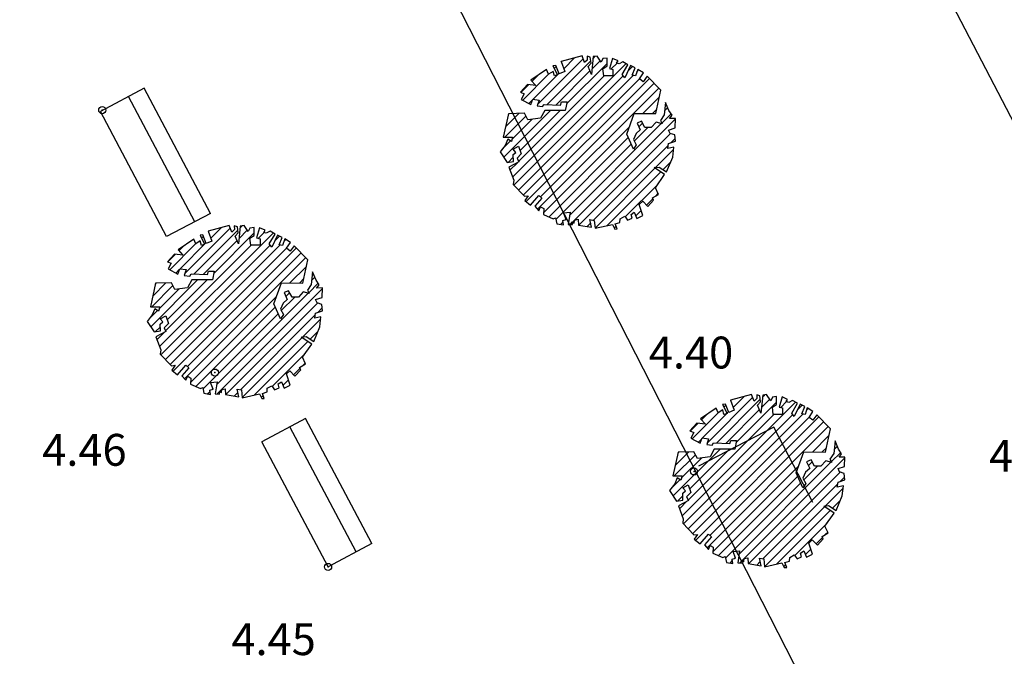
# Model space of a CAD drawing. Units: millimetres. Extents: x 552518 to 553826, y 4792642 to 4794260.
# Drawn here: x 552526 to 552540, y 4794100 to 4794109 of the extents above; entities that cross this region are included whole.
import ezdxf

# ---------------------------------------------------------------- set-up
doc = ezdxf.new("R2010")
doc.units = ezdxf.units.MM
for name, color, linetype in [('Contorno$0$0U_ARBOLES EXIST', 251, 'Continuous'), ('Contorno$0$0U_ORDENACION', 252, 'Continuous'), ('Contorno$0$0U_PTOS_COTAS', 2, 'Continuous'), ('Contorno$0$0U_PTOS_PUNTO', 2, 'Continuous')]:
    doc.layers.add(name, color=color, linetype=linetype)
doc.styles.add('Contorno$0$Standard', font='txt')

# ---------------------------------------------------------------- blocks, each defined once
blk = doc.blocks.new('Contorno')
at = {"layer": 'Contorno$0$0U_ARBOLES EXIST'}
h = blk.add_hatch(dxfattribs=at)
h.set_pattern_fill('ANSI31', color=256, scale=0.03, style=0)
h.set_pattern_definition([(45, (22.76268, -20.83905), (-0.067351920908, 0.067351920908), [])])
h.paths.add_polyline_path([(552533.507, 4794105.929), (552533.525, 4794105.845), (552533.617, 4794105.829), (552533.607, 4794105.89), (552533.655, 4794105.906), (552533.619, 4794105.998), (552533.711, 4794106.008), (552533.683, 4794105.837), (552533.745, 4794105.834), (552533.747, 4794105.873), (552533.77, 4794105.855), (552533.775, 4794105.898), (552533.826, 4794105.909), (552533.831, 4794105.827), (552534.015, 4794105.796), (552533.992, 4794105.906), (552534.053, 4794105.893), (552534.064, 4794105.781), (552534.309, 4794105.837), (552534.342, 4794105.771), (552534.375, 4794105.773), (552534.35, 4794105.844), (552534.416, 4794105.865), (552534.418, 4794105.916), (552534.483, 4794105.951), (552534.524, 4794105.895), (552534.587, 4794105.924), (552534.572, 4794105.977), (552534.618, 4794106.008), (552534.656, 4794105.919), (552534.74, 4794105.962), (552534.689, 4794106.118), (552534.738, 4794106.164), (552534.809, 4794106.087), (552534.891, 4794106.179), (552534.876, 4794106.21), (552534.96, 4794106.261), (552534.917, 4794106.355), (552535.047, 4794106.539), (552534.899, 4794106.638), (552534.968, 4794106.646), (552535.075, 4794106.577), (552535.162, 4794106.784), (552535.177, 4794106.927), (552535.091, 4794106.907), (552535.101, 4794106.978), (552535.198, 4794107.011), (552535.19, 4794107.101), (552535.123, 4794107.121), (552535.101, 4794107.169), (552535.195, 4794107.2), (552535.198, 4794107.333), (552535.116, 4794107.331), (552535.152, 4794107.379), (552535.108, 4794107.445), (552535.06, 4794107.56), (552535.04, 4794107.382), (552534.986, 4794107.302), (552535.011, 4794107.256), (552534.927, 4794107.28), (552534.858, 4794107.205), (552534.769, 4794107.205), (552534.72, 4794107.292), (552534.657, 4794107.267), (552534.703, 4794107.17), (552534.643, 4794107.118), (552534.606, 4794107.035), (552534.646, 4794106.96), (552534.605, 4794106.899), (552534.511, 4794107.111), (552534.618, 4794107.404), (552534.922, 4794107.402), (552534.994, 4794107.731), (552534.8, 4794107.93), (552534.744, 4794107.852), (552534.693, 4794107.892), (552534.746, 4794107.976), (552534.667, 4794108.025), (552534.636, 4794107.933), (552534.587, 4794107.943), (552534.631, 4794108.046), (552534.565, 4794108.079), (552534.483, 4794107.908), (552534.447, 4794107.954), (552534.529, 4794108.092), (552534.458, 4794108.132), (552534.404, 4794108.105), (552534.368, 4794108.117), (552534.388, 4794108.148), (552534.31, 4794108.181), (552534.269, 4794108.038), (552534.317, 4794108.025), (552534.317, 4794107.936), (552534.187, 4794107.936), (552534.174, 4794108.035), (552534.233, 4794108.074), (552534.233, 4794108.186), (552534.174, 4794108.178), (552534.151, 4794108.127), (552534.092, 4794108.214), (552534.038, 4794108.207), (552534.013, 4794107.954), (552533.965, 4794108.066), (552534.008, 4794108.112), (552533.997, 4794108.197), (552533.952, 4794108.212), (552533.954, 4794108.158), (552533.916, 4794108.122), (552533.88, 4794108.217), (552533.584, 4794108.136), (552533.635, 4794107.995), (552533.556, 4794107.961), (552533.51, 4794108.082), (552533.469, 4794108.076), (552533.533, 4794107.949), (552533.49, 4794107.934), (552533.472, 4794107.997), (552533.408, 4794107.956), (552533.38, 4794108.023), (552533.158, 4794107.872), (552533.226, 4794107.798), (552533.107, 4794107.811), (552533.01, 4794107.704), (552533.063, 4794107.681), (552533.02, 4794107.602), (552533.155, 4794107.53), (552533.183, 4794107.604), (552533.272, 4794107.591), (552533.247, 4794107.51), (552533.323, 4794107.5), (552533.344, 4794107.532), (552533.574, 4794107.522), (552533.589, 4794107.568), (552533.668, 4794107.568), (552533.643, 4794107.446), (552533.352, 4794107.446), (552533.293, 4794107.336), (552533.114, 4794107.313), (552533.066, 4794107.405), (552532.841, 4794107.4), (552532.767, 4794107.068), (552532.899, 4794107.066), (552532.882, 4794107.007), (552532.831, 4794107.04), (552532.795, 4794106.953), (552532.721, 4794106.859), (552532.821, 4794106.71), (552532.91, 4794106.726), (552532.907, 4794106.823), (552532.945, 4794106.853), (552532.907, 4794106.897), (552532.984, 4794106.94), (552533.022, 4794106.831), (552532.961, 4794106.772), (552532.986, 4794106.718), (552532.846, 4794106.644), (552532.915, 4794106.46), (552532.907, 4794106.399), (552533.066, 4794106.233), (552533.117, 4794106.241), (552533.071, 4794106.174), (552533.152, 4794106.108), (552533.27, 4794106.243), (552533.313, 4794106.205), (552533.214, 4794106.093), (552533.27, 4794106.028), (552533.295, 4794106.085), (552533.338, 4794106.059), (552533.333, 4794105.975), (552533.474, 4794105.914)])
h = blk.add_hatch(dxfattribs=at)
h.set_pattern_fill('ANSI31', color=256, scale=0.03, style=0)
h.set_pattern_definition([(45, (17.77663, -23.2329), (-0.067351920908, 0.067351920908), [])])
h.paths.add_polyline_path([(552528.521, 4794103.535), (552528.539, 4794103.451), (552528.631, 4794103.435), (552528.621, 4794103.497), (552528.669, 4794103.512), (552528.633, 4794103.604), (552528.725, 4794103.614), (552528.697, 4794103.443), (552528.758, 4794103.44), (552528.761, 4794103.479), (552528.784, 4794103.461), (552528.789, 4794103.505), (552528.84, 4794103.515), (552528.845, 4794103.433), (552529.029, 4794103.402), (552529.006, 4794103.512), (552529.067, 4794103.499), (552529.078, 4794103.387), (552529.323, 4794103.443), (552529.356, 4794103.377), (552529.389, 4794103.379), (552529.364, 4794103.45), (552529.43, 4794103.471), (552529.432, 4794103.522), (552529.497, 4794103.558), (552529.537, 4794103.501), (552529.601, 4794103.53), (552529.586, 4794103.583), (552529.632, 4794103.614), (552529.67, 4794103.525), (552529.754, 4794103.568), (552529.703, 4794103.724), (552529.752, 4794103.77), (552529.823, 4794103.693), (552529.905, 4794103.785), (552529.89, 4794103.816), (552529.974, 4794103.867), (552529.931, 4794103.961), (552530.061, 4794104.145), (552529.913, 4794104.245), (552529.982, 4794104.253), (552530.089, 4794104.183), (552530.176, 4794104.39), (552530.191, 4794104.533), (552530.104, 4794104.513), (552530.115, 4794104.584), (552530.212, 4794104.617), (552530.204, 4794104.707), (552530.137, 4794104.727), (552530.115, 4794104.776), (552530.209, 4794104.806), (552530.212, 4794104.939), (552530.13, 4794104.937), (552530.166, 4794104.985), (552530.122, 4794105.051), (552530.074, 4794105.167), (552530.054, 4794104.988), (552530, 4794104.908), (552530.025, 4794104.862), (552529.941, 4794104.886), (552529.872, 4794104.811), (552529.783, 4794104.811), (552529.734, 4794104.898), (552529.671, 4794104.873), (552529.716, 4794104.776), (552529.657, 4794104.725), (552529.619, 4794104.641), (552529.66, 4794104.566), (552529.619, 4794104.505), (552529.525, 4794104.717), (552529.632, 4794105.011), (552529.936, 4794105.008), (552530.008, 4794105.337), (552529.814, 4794105.536), (552529.758, 4794105.458), (552529.706, 4794105.499), (552529.76, 4794105.582), (552529.681, 4794105.631), (552529.65, 4794105.539), (552529.601, 4794105.55), (552529.645, 4794105.652), (552529.579, 4794105.685), (552529.497, 4794105.514), (552529.461, 4794105.56), (552529.543, 4794105.698), (552529.472, 4794105.739), (552529.418, 4794105.711), (552529.382, 4794105.723), (552529.402, 4794105.754), (552529.324, 4794105.787), (552529.283, 4794105.645), (552529.331, 4794105.631), (552529.331, 4794105.542), (552529.201, 4794105.542), (552529.188, 4794105.642), (552529.247, 4794105.68), (552529.247, 4794105.793), (552529.188, 4794105.785), (552529.165, 4794105.734), (552529.106, 4794105.82), (552529.052, 4794105.813), (552529.027, 4794105.56), (552528.979, 4794105.672), (552529.022, 4794105.718), (552529.011, 4794105.803), (552528.965, 4794105.818), (552528.968, 4794105.764), (552528.93, 4794105.728), (552528.894, 4794105.823), (552528.598, 4794105.742), (552528.649, 4794105.601), (552528.57, 4794105.567), (552528.524, 4794105.688), (552528.483, 4794105.683), (552528.547, 4794105.555), (552528.504, 4794105.54), (552528.485, 4794105.603), (552528.422, 4794105.562), (552528.394, 4794105.629), (552528.172, 4794105.478), (552528.24, 4794105.404), (552528.121, 4794105.417), (552528.024, 4794105.31), (552528.077, 4794105.287), (552528.034, 4794105.208), (552528.169, 4794105.136), (552528.197, 4794105.21), (552528.286, 4794105.198), (552528.261, 4794105.116), (552528.337, 4794105.106), (552528.358, 4794105.139), (552528.587, 4794105.128), (552528.603, 4794105.174), (552528.682, 4794105.174), (552528.657, 4794105.052), (552528.366, 4794105.052), (552528.307, 4794104.942), (552528.128, 4794104.919), (552528.08, 4794105.011), (552527.855, 4794105.006), (552527.781, 4794104.674), (552527.913, 4794104.672), (552527.896, 4794104.613), (552527.845, 4794104.646), (552527.809, 4794104.56), (552527.735, 4794104.465), (552527.835, 4794104.317), (552527.924, 4794104.332), (552527.921, 4794104.429), (552527.959, 4794104.46), (552527.921, 4794104.503), (552527.998, 4794104.546), (552528.036, 4794104.437), (552527.975, 4794104.378), (552528, 4794104.325), (552527.86, 4794104.25), (552527.929, 4794104.066), (552527.921, 4794104.005), (552528.079, 4794103.839), (552528.131, 4794103.847), (552528.085, 4794103.78), (552528.166, 4794103.714), (552528.284, 4794103.849), (552528.327, 4794103.811), (552528.228, 4794103.699), (552528.284, 4794103.635), (552528.309, 4794103.691), (552528.352, 4794103.665), (552528.347, 4794103.581), (552528.488, 4794103.52)])
h = blk.add_hatch(dxfattribs=at)
h.set_pattern_fill('ANSI31', color=256, scale=0.03, style=0)
h.set_pattern_definition([(45, (25.15811, -25.62046), (-0.067351920908, 0.067351920908), [])])
h.paths.add_polyline_path([(552535.902, 4794101.148), (552535.92, 4794101.063), (552536.012, 4794101.048), (552536.002, 4794101.109), (552536.05, 4794101.124), (552536.015, 4794101.216), (552536.106, 4794101.226), (552536.079, 4794101.056), (552536.14, 4794101.053), (552536.142, 4794101.091), (552536.165, 4794101.073), (552536.171, 4794101.117), (552536.222, 4794101.127), (552536.227, 4794101.046), (552536.411, 4794101.015), (552536.387, 4794101.124), (552536.448, 4794101.112), (552536.459, 4794100.999), (552536.704, 4794101.056), (552536.737, 4794100.989), (552536.771, 4794100.991), (552536.745, 4794101.063), (552536.812, 4794101.083), (552536.814, 4794101.134), (552536.878, 4794101.17), (552536.919, 4794101.114), (552536.982, 4794101.142), (552536.967, 4794101.196), (552537.013, 4794101.226), (552537.052, 4794101.137), (552537.136, 4794101.18), (552537.085, 4794101.336), (552537.133, 4794101.382), (552537.205, 4794101.306), (552537.287, 4794101.398), (552537.271, 4794101.428), (552537.355, 4794101.479), (552537.312, 4794101.573), (552537.442, 4794101.758), (552537.294, 4794101.857), (552537.363, 4794101.865), (552537.471, 4794101.796), (552537.557, 4794102.003), (552537.573, 4794102.146), (552537.486, 4794102.125), (552537.496, 4794102.197), (552537.593, 4794102.23), (552537.585, 4794102.319), (552537.519, 4794102.34), (552537.496, 4794102.388), (552537.59, 4794102.419), (552537.593, 4794102.551), (552537.512, 4794102.549), (552537.547, 4794102.597), (552537.504, 4794102.664), (552537.455, 4794102.779), (552537.435, 4794102.6), (552537.381, 4794102.521), (552537.407, 4794102.475), (552537.323, 4794102.498), (552537.253, 4794102.424), (552537.164, 4794102.424), (552537.116, 4794102.511), (552537.052, 4794102.485), (552537.098, 4794102.388), (552537.039, 4794102.337), (552537.001, 4794102.253), (552537.042, 4794102.179), (552537.001, 4794102.118), (552536.906, 4794102.33), (552537.013, 4794102.623), (552537.318, 4794102.621), (552537.389, 4794102.95), (552537.195, 4794103.149), (552537.139, 4794103.07), (552537.088, 4794103.111), (552537.141, 4794103.195), (552537.062, 4794103.244), (552537.032, 4794103.152), (552536.983, 4794103.162), (552537.027, 4794103.264), (552536.96, 4794103.298), (552536.879, 4794103.126), (552536.843, 4794103.172), (552536.925, 4794103.31), (552536.853, 4794103.351), (552536.799, 4794103.323), (552536.763, 4794103.336), (552536.784, 4794103.366), (552536.705, 4794103.4), (552536.664, 4794103.257), (552536.712, 4794103.244), (552536.712, 4794103.154), (552536.582, 4794103.154), (552536.569, 4794103.254), (552536.628, 4794103.293), (552536.628, 4794103.405), (552536.569, 4794103.397), (552536.547, 4794103.346), (552536.488, 4794103.433), (552536.434, 4794103.425), (552536.408, 4794103.172), (552536.36, 4794103.285), (552536.403, 4794103.331), (552536.393, 4794103.415), (552536.347, 4794103.431), (552536.35, 4794103.377), (552536.311, 4794103.341), (552536.275, 4794103.436), (552535.979, 4794103.354), (552536.03, 4794103.213), (552535.952, 4794103.18), (552535.906, 4794103.3), (552535.865, 4794103.295), (552535.928, 4794103.167), (552535.885, 4794103.152), (552535.867, 4794103.216), (552535.803, 4794103.175), (552535.775, 4794103.242), (552535.553, 4794103.091), (552535.622, 4794103.017), (552535.502, 4794103.03), (552535.405, 4794102.922), (552535.458, 4794102.899), (552535.415, 4794102.82), (552535.55, 4794102.749), (552535.579, 4794102.822), (552535.668, 4794102.81), (552535.642, 4794102.728), (552535.719, 4794102.718), (552535.739, 4794102.751), (552535.969, 4794102.741), (552535.984, 4794102.787), (552536.064, 4794102.787), (552536.038, 4794102.664), (552535.747, 4794102.664), (552535.688, 4794102.555), (552535.509, 4794102.531), (552535.461, 4794102.623), (552535.237, 4794102.618), (552535.162, 4794102.286), (552535.295, 4794102.284), (552535.277, 4794102.225), (552535.226, 4794102.259), (552535.191, 4794102.172), (552535.116, 4794102.077), (552535.216, 4794101.929), (552535.305, 4794101.944), (552535.303, 4794102.041), (552535.341, 4794102.072), (552535.303, 4794102.116), (552535.379, 4794102.159), (552535.417, 4794102.049), (552535.356, 4794101.99), (552535.382, 4794101.937), (552535.242, 4794101.863), (552535.31, 4794101.679), (552535.303, 4794101.618), (552535.461, 4794101.451), (552535.512, 4794101.459), (552535.466, 4794101.393), (552535.548, 4794101.326), (552535.665, 4794101.461), (552535.708, 4794101.423), (552535.609, 4794101.311), (552535.665, 4794101.247), (552535.691, 4794101.303), (552535.734, 4794101.278), (552535.729, 4794101.194), (552535.869, 4794101.132)])
at = {"layer": 'Contorno$0$0U_ARBOLES EXIST', "elevation": -0.003}
for points in [[(552533.507, 4794105.929), (552533.525, 4794105.845), (552533.617, 4794105.829), (552533.607, 4794105.89), (552533.655, 4794105.906), (552533.619, 4794105.998), (552533.711, 4794106.008), (552533.683, 4794105.837), (552533.745, 4794105.834), (552533.747, 4794105.873), (552533.77, 4794105.855), (552533.775, 4794105.898), (552533.826, 4794105.909), (552533.831, 4794105.827), (552534.015, 4794105.796), (552533.992, 4794105.906), (552534.053, 4794105.893), (552534.064, 4794105.781), (552534.309, 4794105.837), (552534.342, 4794105.771), (552534.375, 4794105.773), (552534.35, 4794105.844), (552534.416, 4794105.865), (552534.418, 4794105.916), (552534.483, 4794105.951), (552534.524, 4794105.895), (552534.587, 4794105.924), (552534.572, 4794105.977), (552534.618, 4794106.008), (552534.656, 4794105.919), (552534.74, 4794105.962), (552534.689, 4794106.118), (552534.738, 4794106.164), (552534.809, 4794106.087), (552534.891, 4794106.179), (552534.876, 4794106.21), (552534.96, 4794106.261), (552534.917, 4794106.355), (552535.047, 4794106.539), (552534.899, 4794106.638), (552534.968, 4794106.646), (552535.075, 4794106.577), (552535.162, 4794106.784), (552535.177, 4794106.927), (552535.091, 4794106.907), (552535.101, 4794106.978), (552535.198, 4794107.011), (552535.19, 4794107.101), (552535.123, 4794107.121), (552535.101, 4794107.169), (552535.195, 4794107.2), (552535.198, 4794107.333), (552535.116, 4794107.331), (552535.152, 4794107.379), (552535.108, 4794107.445), (552535.06, 4794107.56), (552535.04, 4794107.382), (552534.986, 4794107.302), (552535.011, 4794107.256), (552534.927, 4794107.28), (552534.858, 4794107.205), (552534.769, 4794107.205), (552534.72, 4794107.292), (552534.657, 4794107.267), (552534.703, 4794107.17), (552534.643, 4794107.118), (552534.606, 4794107.035), (552534.646, 4794106.96), (552534.605, 4794106.899), (552534.511, 4794107.111), (552534.618, 4794107.404), (552534.922, 4794107.402), (552534.994, 4794107.731), (552534.8, 4794107.93), (552534.744, 4794107.852), (552534.693, 4794107.892), (552534.746, 4794107.976), (552534.667, 4794108.025), (552534.636, 4794107.933), (552534.587, 4794107.943), (552534.631, 4794108.046), (552534.565, 4794108.079), (552534.483, 4794107.908), (552534.447, 4794107.954), (552534.529, 4794108.092), (552534.458, 4794108.132), (552534.404, 4794108.105), (552534.368, 4794108.117), (552534.388, 4794108.148), (552534.31, 4794108.181), (552534.269, 4794108.038), (552534.317, 4794108.025), (552534.317, 4794107.936), (552534.187, 4794107.936), (552534.174, 4794108.035), (552534.233, 4794108.074), (552534.233, 4794108.186), (552534.174, 4794108.178), (552534.151, 4794108.127), (552534.092, 4794108.214), (552534.038, 4794108.207), (552534.013, 4794107.954), (552533.965, 4794108.066), (552534.008, 4794108.112), (552533.997, 4794108.197), (552533.952, 4794108.212), (552533.954, 4794108.158), (552533.916, 4794108.122), (552533.88, 4794108.217), (552533.584, 4794108.136), (552533.635, 4794107.995), (552533.556, 4794107.961), (552533.51, 4794108.082), (552533.469, 4794108.076), (552533.533, 4794107.949), (552533.49, 4794107.934), (552533.472, 4794107.997), (552533.408, 4794107.956), (552533.38, 4794108.023), (552533.158, 4794107.872), (552533.226, 4794107.798), (552533.107, 4794107.811), (552533.01, 4794107.704), (552533.063, 4794107.681), (552533.02, 4794107.602), (552533.155, 4794107.53), (552533.183, 4794107.604), (552533.272, 4794107.591), (552533.247, 4794107.51), (552533.323, 4794107.5), (552533.344, 4794107.532), (552533.574, 4794107.522), (552533.589, 4794107.568), (552533.668, 4794107.568), (552533.643, 4794107.446), (552533.352, 4794107.446), (552533.293, 4794107.336), (552533.114, 4794107.313), (552533.066, 4794107.405), (552532.841, 4794107.4), (552532.767, 4794107.068), (552532.899, 4794107.066), (552532.882, 4794107.007), (552532.831, 4794107.04), (552532.795, 4794106.953), (552532.721, 4794106.859), (552532.821, 4794106.71), (552532.91, 4794106.726), (552532.907, 4794106.823), (552532.945, 4794106.853), (552532.907, 4794106.897), (552532.984, 4794106.94), (552533.022, 4794106.831), (552532.961, 4794106.772), (552532.986, 4794106.718), (552532.846, 4794106.644), (552532.915, 4794106.46), (552532.907, 4794106.399), (552533.066, 4794106.233), (552533.117, 4794106.241), (552533.071, 4794106.174), (552533.152, 4794106.108), (552533.27, 4794106.243), (552533.313, 4794106.205), (552533.214, 4794106.093), (552533.27, 4794106.028), (552533.295, 4794106.085), (552533.338, 4794106.059), (552533.333, 4794105.975), (552533.474, 4794105.914), (552533.507, 4794105.929)], [(552528.521, 4794103.535), (552528.539, 4794103.451), (552528.631, 4794103.435), (552528.621, 4794103.497), (552528.669, 4794103.512), (552528.633, 4794103.604), (552528.725, 4794103.614), (552528.697, 4794103.443), (552528.758, 4794103.44), (552528.761, 4794103.479), (552528.784, 4794103.461), (552528.789, 4794103.505), (552528.84, 4794103.515), (552528.845, 4794103.433), (552529.029, 4794103.402), (552529.006, 4794103.512), (552529.067, 4794103.499), (552529.078, 4794103.387), (552529.323, 4794103.443), (552529.356, 4794103.377), (552529.389, 4794103.379), (552529.364, 4794103.45), (552529.43, 4794103.471), (552529.432, 4794103.522), (552529.497, 4794103.558), (552529.537, 4794103.501), (552529.601, 4794103.53), (552529.586, 4794103.583), (552529.632, 4794103.614), (552529.67, 4794103.525), (552529.754, 4794103.568), (552529.703, 4794103.724), (552529.752, 4794103.77), (552529.823, 4794103.693), (552529.905, 4794103.785), (552529.89, 4794103.816), (552529.974, 4794103.867), (552529.931, 4794103.961), (552530.061, 4794104.145), (552529.913, 4794104.245), (552529.982, 4794104.253), (552530.089, 4794104.183), (552530.176, 4794104.39), (552530.191, 4794104.533), (552530.104, 4794104.513), (552530.115, 4794104.584), (552530.212, 4794104.617), (552530.204, 4794104.707), (552530.137, 4794104.727), (552530.115, 4794104.776), (552530.209, 4794104.806), (552530.212, 4794104.939), (552530.13, 4794104.937), (552530.166, 4794104.985), (552530.122, 4794105.051), (552530.074, 4794105.167), (552530.054, 4794104.988), (552530, 4794104.908), (552530.025, 4794104.862), (552529.941, 4794104.886), (552529.872, 4794104.811), (552529.783, 4794104.811), (552529.734, 4794104.898), (552529.671, 4794104.873), (552529.716, 4794104.776), (552529.657, 4794104.725), (552529.619, 4794104.641), (552529.66, 4794104.566), (552529.619, 4794104.505), (552529.525, 4794104.717), (552529.632, 4794105.011), (552529.936, 4794105.008), (552530.008, 4794105.337), (552529.814, 4794105.536), (552529.758, 4794105.458), (552529.706, 4794105.499), (552529.76, 4794105.582), (552529.681, 4794105.631), (552529.65, 4794105.539), (552529.601, 4794105.55), (552529.645, 4794105.652), (552529.579, 4794105.685), (552529.497, 4794105.514), (552529.461, 4794105.56), (552529.543, 4794105.698), (552529.472, 4794105.739), (552529.418, 4794105.711), (552529.382, 4794105.723), (552529.402, 4794105.754), (552529.324, 4794105.787), (552529.283, 4794105.645), (552529.331, 4794105.631), (552529.331, 4794105.542), (552529.201, 4794105.542), (552529.188, 4794105.642), (552529.247, 4794105.68), (552529.247, 4794105.793), (552529.188, 4794105.785), (552529.165, 4794105.734), (552529.106, 4794105.82), (552529.052, 4794105.813), (552529.027, 4794105.56), (552528.979, 4794105.672), (552529.022, 4794105.718), (552529.011, 4794105.803), (552528.965, 4794105.818), (552528.968, 4794105.764), (552528.93, 4794105.728), (552528.894, 4794105.823), (552528.598, 4794105.742), (552528.649, 4794105.601), (552528.57, 4794105.567), (552528.524, 4794105.688), (552528.483, 4794105.683), (552528.547, 4794105.555), (552528.504, 4794105.54), (552528.485, 4794105.603), (552528.422, 4794105.562), (552528.394, 4794105.629), (552528.172, 4794105.478), (552528.24, 4794105.404), (552528.121, 4794105.417), (552528.024, 4794105.31), (552528.077, 4794105.287), (552528.034, 4794105.208), (552528.169, 4794105.136), (552528.197, 4794105.21), (552528.286, 4794105.198), (552528.261, 4794105.116), (552528.337, 4794105.106), (552528.358, 4794105.139), (552528.587, 4794105.128), (552528.603, 4794105.174), (552528.682, 4794105.174), (552528.657, 4794105.052), (552528.366, 4794105.052), (552528.307, 4794104.942), (552528.128, 4794104.919), (552528.08, 4794105.011), (552527.855, 4794105.006), (552527.781, 4794104.674), (552527.913, 4794104.672), (552527.896, 4794104.613), (552527.845, 4794104.646), (552527.809, 4794104.56), (552527.735, 4794104.465), (552527.835, 4794104.317), (552527.924, 4794104.332), (552527.921, 4794104.429), (552527.959, 4794104.46), (552527.921, 4794104.503), (552527.998, 4794104.546), (552528.036, 4794104.437), (552527.975, 4794104.378), (552528, 4794104.325), (552527.86, 4794104.25), (552527.929, 4794104.066), (552527.921, 4794104.005), (552528.079, 4794103.839), (552528.131, 4794103.847), (552528.085, 4794103.78), (552528.166, 4794103.714), (552528.284, 4794103.849), (552528.327, 4794103.811), (552528.228, 4794103.699), (552528.284, 4794103.635), (552528.309, 4794103.691), (552528.352, 4794103.665), (552528.347, 4794103.581), (552528.488, 4794103.52), (552528.521, 4794103.535)], [(552535.902, 4794101.148), (552535.92, 4794101.063), (552536.012, 4794101.048), (552536.002, 4794101.109), (552536.05, 4794101.124), (552536.015, 4794101.216), (552536.106, 4794101.226), (552536.079, 4794101.056), (552536.14, 4794101.053), (552536.142, 4794101.091), (552536.165, 4794101.073), (552536.171, 4794101.117), (552536.222, 4794101.127), (552536.227, 4794101.046), (552536.411, 4794101.015), (552536.387, 4794101.124), (552536.448, 4794101.112), (552536.459, 4794100.999), (552536.704, 4794101.056), (552536.737, 4794100.989), (552536.771, 4794100.991), (552536.745, 4794101.063), (552536.812, 4794101.083), (552536.814, 4794101.134), (552536.878, 4794101.17), (552536.919, 4794101.114), (552536.982, 4794101.142), (552536.967, 4794101.196), (552537.013, 4794101.226), (552537.052, 4794101.137), (552537.136, 4794101.18), (552537.085, 4794101.336), (552537.133, 4794101.382), (552537.205, 4794101.306), (552537.287, 4794101.398), (552537.271, 4794101.428), (552537.355, 4794101.479), (552537.312, 4794101.573), (552537.442, 4794101.758), (552537.294, 4794101.857), (552537.363, 4794101.865), (552537.471, 4794101.796), (552537.557, 4794102.003), (552537.573, 4794102.146), (552537.486, 4794102.125), (552537.496, 4794102.197), (552537.593, 4794102.23), (552537.585, 4794102.319), (552537.519, 4794102.34), (552537.496, 4794102.388), (552537.59, 4794102.419), (552537.593, 4794102.551), (552537.512, 4794102.549), (552537.547, 4794102.597), (552537.504, 4794102.664), (552537.455, 4794102.779), (552537.435, 4794102.6), (552537.381, 4794102.521), (552537.407, 4794102.475), (552537.323, 4794102.498), (552537.253, 4794102.424), (552537.164, 4794102.424), (552537.116, 4794102.511), (552537.052, 4794102.485), (552537.098, 4794102.388), (552537.039, 4794102.337), (552537.001, 4794102.253), (552537.042, 4794102.179), (552537.001, 4794102.118), (552536.906, 4794102.33), (552537.013, 4794102.623), (552537.318, 4794102.621), (552537.389, 4794102.95), (552537.195, 4794103.149), (552537.139, 4794103.07), (552537.088, 4794103.111), (552537.141, 4794103.195), (552537.062, 4794103.244), (552537.032, 4794103.152), (552536.983, 4794103.162), (552537.027, 4794103.264), (552536.96, 4794103.298), (552536.879, 4794103.126), (552536.843, 4794103.172), (552536.925, 4794103.31), (552536.853, 4794103.351), (552536.799, 4794103.323), (552536.763, 4794103.336), (552536.784, 4794103.366), (552536.705, 4794103.4), (552536.664, 4794103.257), (552536.712, 4794103.244), (552536.712, 4794103.154), (552536.582, 4794103.154), (552536.569, 4794103.254), (552536.628, 4794103.293), (552536.628, 4794103.405), (552536.569, 4794103.397), (552536.547, 4794103.346), (552536.488, 4794103.433), (552536.434, 4794103.425), (552536.408, 4794103.172), (552536.36, 4794103.285), (552536.403, 4794103.331), (552536.393, 4794103.415), (552536.347, 4794103.431), (552536.35, 4794103.377), (552536.311, 4794103.341), (552536.275, 4794103.436), (552535.979, 4794103.354), (552536.03, 4794103.213), (552535.952, 4794103.18), (552535.906, 4794103.3), (552535.865, 4794103.295), (552535.928, 4794103.167), (552535.885, 4794103.152), (552535.867, 4794103.216), (552535.803, 4794103.175), (552535.775, 4794103.242), (552535.553, 4794103.091), (552535.622, 4794103.017), (552535.502, 4794103.03), (552535.405, 4794102.922), (552535.458, 4794102.899), (552535.415, 4794102.82), (552535.55, 4794102.749), (552535.579, 4794102.822), (552535.668, 4794102.81), (552535.642, 4794102.728), (552535.719, 4794102.718), (552535.739, 4794102.751), (552535.969, 4794102.741), (552535.984, 4794102.787), (552536.064, 4794102.787), (552536.038, 4794102.664), (552535.747, 4794102.664), (552535.688, 4794102.555), (552535.509, 4794102.531), (552535.461, 4794102.623), (552535.237, 4794102.618), (552535.162, 4794102.286), (552535.295, 4794102.284), (552535.277, 4794102.225), (552535.226, 4794102.259), (552535.191, 4794102.172), (552535.116, 4794102.077), (552535.216, 4794101.929), (552535.305, 4794101.944), (552535.303, 4794102.041), (552535.341, 4794102.072), (552535.303, 4794102.116), (552535.379, 4794102.159), (552535.417, 4794102.049), (552535.356, 4794101.99), (552535.382, 4794101.937), (552535.242, 4794101.863), (552535.31, 4794101.679), (552535.303, 4794101.618), (552535.461, 4794101.451), (552535.512, 4794101.459), (552535.466, 4794101.393), (552535.548, 4794101.326), (552535.665, 4794101.461), (552535.708, 4794101.423), (552535.609, 4794101.311), (552535.665, 4794101.247), (552535.691, 4794101.303), (552535.734, 4794101.278), (552535.729, 4794101.194), (552535.869, 4794101.132), (552535.902, 4794101.148)]]:
    blk.add_lwpolyline(points, dxfattribs=at)
at = {"layer": 'Contorno$0$0U_ORDENACION'}
for p, q in [((552523.856, 4794138.326, -0.003), (552548.547, 4794090.763, -0.003)), ((552518.911, 4794134.765, -0.003), (552542.892, 4794087.859, -0.003)), ((552527.693, 4794107.759, -0.003), (552527.075, 4794107.431, -0.003)), ((552528.63, 4794105.992, -0.003), (552527.693, 4794107.759, -0.003)), ((552528.409, 4794105.875, -0.003), (552527.472, 4794107.642, -0.003)), ((552528.011, 4794105.664, -0.003), (552527.075, 4794107.431, -0.003)), ((552528.63, 4794105.992, -0.003), (552528.011, 4794105.664, -0.003)), ((552529.974, 4794103.095, -0.003), (552529.355, 4794102.767, -0.003)), ((552530.91, 4794101.328, -0.003), (552529.974, 4794103.095, -0.003)), ((552530.69, 4794101.211, -0.003), (552529.753, 4794102.978, -0.003)), ((552536.591, 4794102.973, -0.003), (552535.524, 4794102.423, -0.003)), ((552537.141, 4794101.907, -0.003), (552536.591, 4794102.973, -0.003)), ((552530.292, 4794101, -0.003), (552529.355, 4794102.767, -0.003)), ((552530.91, 4794101.328, -0.003), (552530.292, 4794101, -0.003))]:
    blk.add_line(p, q, dxfattribs=at)
at = {"layer": 'Contorno$0$0U_PTOS_PUNTO'}
for centre in [(552527.101, 4794107.45, -0.003), (552528.693, 4794103.744, -0.003), (552535.462, 4794102.348, -0.003), (552530.292, 4794101, -0.003)]:
    blk.add_circle(centre, 0.05, dxfattribs=at)
for p in [(552527.101, 4794107.45, 4.472), (552528.693, 4794103.744, 4.461), (552535.462, 4794102.348, 4.405), (552530.292, 4794101, 4.452)]:
    blk.add_point(p, dxfattribs=at)
at = {"layer": 'Contorno$0$0U_PTOS_COTAS', "style": 'Contorno$0$Standard'}
for s, p in [('4.40', (552534.823, 4794103.802, -0.003)), ('4.46', (552526.253, 4794102.428, -0.003)), ('4.53', (552539.63, 4794102.343, -0.003)), ('4.45', (552528.926, 4794099.754, -0.003))]:
    blk.add_text(s, height=0.45, dxfattribs=at).set_placement(p)

msp = doc.modelspace()

# ---------------------------------------------------------------- block references
msp.add_blockref('Contorno', (0, 0))

doc.saveas('drawing.dxf')
